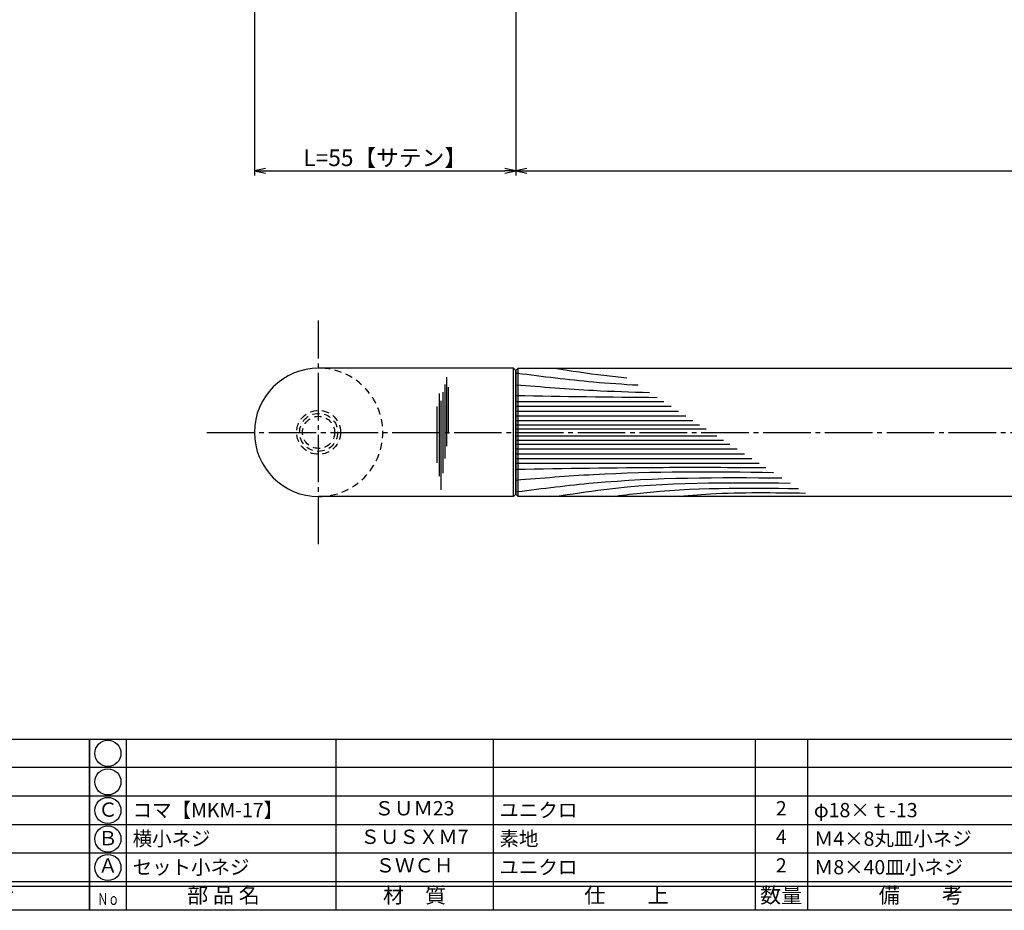
# Model space of a CAD drawing. Units: inches. Extents: x -146 to 661, y 94 to 654.
# Drawn here: x 68 to 275, y 94 to 281 of the extents above; entities that cross this region are included whole.
import ezdxf
from ezdxf.enums import TextEntityAlignment as Align

# ---------------------------------------------------------------- set-up
doc = ezdxf.new("R2010")
doc.units = ezdxf.units.IN
doc.header["$MEASUREMENT"] = 0
doc.linetypes.add('CENS', pattern=[13, 10, -1, 1, -1])
doc.linetypes.add('HIDS', pattern=[2.5, 1.5, -1])
for name, color, linetype in [('02-実線-1', 7, 'Continuous'), ('03-細線', 1, 'Continuous'), ('04-破線-1', 5, 'HIDS'), ('06-中心線', 1, 'CENS'), ('10-寸法', 3, 'Continuous'), ('11-ﾈｼﾞ関連', 7, 'Continuous'), ('図枠', 7, 'Continuous'), ('図枠-文字', 4, 'Continuous'), ('図枠-細線', 251, 'Continuous'), ('図枠-部品名称', 253, 'Continuous')]:
    doc.layers.add(name, color=color, linetype=linetype)
doc.styles.add('STD', font='TXT.shx', dxfattribs={"bigfont": 'bigfont.shx'})
doc.dimstyles.new('1：1', dxfattribs={"dimtxt": 3.5, "dimasz": 2.3, "dimexe": 1, "dimexo": 1, "dimgap": 1, "dimtad": 3, "dimdsep": 46, "dimtxsty": 'STD', "dimblk1": 'ARRI', "dimblk2": 'ARRI', "dimsah": 1, "dimcen": 0, "dimclrd": 3, "dimclre": 3, "dimclrt": 4, "dimadec": 0, "dimazin": 0, "dimtfac": 0.7, "dimtmove": 0, "dimatfit": 0, "dimldrblk": 'ARRI', "dimfxl": 1, "dimtvp": 1, "dimtolj": 1, "dimtzin": 0, "dimarcsym": 0})

# ---------------------------------------------------------------- blocks, each defined once
blk = doc.blocks.new('A$C337F4ABC')
for p, q in [((7.2, 36.81), (7.2, 0.81)), ((51.29, 36.81), (51.29, 0.81)), ((84.36, 36.81), (84.36, 0.81)), ((139.47, 36.81), (139.47, 0.81)), ((150.49, 36.81), (150.49, 0.81)), ((198.99, 6.81), (-0.51, 6.81))]:
    blk.add_line(p, q)
for centre in [(3.34, 33.81), (3.34, 27.81), (3.34, 21.81), (3.34, 15.81), (3.34, 9.81)]:
    blk.add_circle(centre, 2.75)
at = {"layer": '図枠'}
blk.add_lwpolyline([(-0.51, 36.81), (198.99, 36.81), (198.99, 0.81), (-0.51, 0.81)], close=True, dxfattribs=at)
at = {"layer": '図枠-細線'}
for p, q in [((198.99, 30.81), (-0.51, 30.81)), ((198.99, 24.81), (-0.51, 24.81)), ((198.99, 18.81), (-0.51, 18.81)), ((198.99, 12.81), (-0.51, 12.81)), ((198.99, 5.81), (-0.51, 5.81))]:
    blk.add_line(p, q, dxfattribs=at)
at = {"layer": '図枠-文字', "color": 4, "style": 'STD', "width": 0.950181}
blk.add_text('Ｎｏ', height=2.5, dxfattribs=at).set_placement((1.12, 1.93), (5.71, 1.93), align=Align.FIT)
at = {"layer": '図枠-文字', "style": 'STD'}
for s, p in [('部 品 名', (27.66, 3.56)), ('材\u3000質', (67.85, 3.56)), ('仕\u3000\u3000上', (112.41, 3.56)), ('数量', (144.96, 3.56)), ('備\u3000\u3000考', (174.35, 3.56))]:
    blk.add_text(s, height=3.25, dxfattribs=at).set_placement(p, align=Align.MIDDLE)
blk = doc.blocks.new('ARRI')
at = {"color": 0, "linetype": 'ByBlock'}
for p, q in [((0, 0), (-1, 0.213)), ((-1, -0.213), (0, 0)), ((0, 0), (-1, 0))]:
    blk.add_line(p, q, dxfattribs=at)
blk = doc.blocks.new('*D80')
at = {"layer": '10-寸法', "color": 3, "lineweight": -2, "transparency": 16777216}
for p, q in [((117.53, 291.14), (117.53, 248.14)), ((172.53, 291.14), (172.53, 248.14)), ((119.83, 249.14), (170.23, 249.14))]:
    blk.add_line(p, q, dxfattribs=at)
at = {"layer": 'Defpoints', "color": 0, "transparency": 16777216}
for p in [(117.53, 292.14), (172.53, 292.14), (172.53, 249.14)]:
    blk.add_point(p, dxfattribs=at)
at = {"layer": '10-寸法', "color": 3, "lineweight": -2, "transparency": 16777216, "xscale": 2.3, "yscale": 2.3, "zscale": 2.3, "rotation": 180}
blk.add_blockref('ARRI', (117.53, 249.14), dxfattribs=at)
at = {"layer": '10-寸法', "color": 3, "lineweight": -2, "transparency": 16777216, "xscale": 2.3, "yscale": 2.3, "zscale": 2.3}
blk.add_blockref('ARRI', (172.53, 249.14), dxfattribs=at)
at = {"layer": '10-寸法', "color": 4, "transparency": 16777216, "insert": (145.03, 251.89), "char_height": 3.5, "attachment_point": 5, "style": 'STD'}
blk.add_mtext('\\A1;L=55【サテン】', dxfattribs=at)
blk = doc.blocks.new('*D72')
at = {"layer": '10-寸法', "color": 3, "lineweight": -2, "transparency": 16777216}
for p, q in [((172.53, 291.14), (172.53, 248.14)), ((514.53, 291.14), (514.53, 248.14)), ((174.83, 249.14), (512.23, 249.14))]:
    blk.add_line(p, q, dxfattribs=at)
at = {"layer": 'Defpoints', "color": 0, "transparency": 16777216}
for p in [(172.53, 292.14), (514.53, 292.14), (514.53, 249.14)]:
    blk.add_point(p, dxfattribs=at)
at = {"layer": '10-寸法', "color": 3, "lineweight": -2, "transparency": 16777216, "xscale": 2.3, "yscale": 2.3, "zscale": 2.3, "rotation": 180}
blk.add_blockref('ARRI', (172.53, 249.14), dxfattribs=at)
at = {"layer": '10-寸法', "color": 3, "lineweight": -2, "transparency": 16777216, "xscale": 2.3, "yscale": 2.3, "zscale": 2.3}
blk.add_blockref('ARRI', (514.53, 249.14), dxfattribs=at)
at = {"layer": '10-寸法', "color": 4, "transparency": 16777216, "insert": (343.53, 251.89), "char_height": 3.5, "attachment_point": 5, "style": 'STD'}
blk.add_mtext('\\A1;L=342【Ｊ-ウッド-スコッチ】', dxfattribs=at)

msp = doc.modelspace()

# ---------------------------------------------------------------- linework, layer by layer
msp.add_arc((131.029, 194.144), 13.5, 90, 270)
at = {"layer": '02-実線-1'}
for p, q in [((172.029, 207.644), (131.029, 207.644)), ((172.529, 207.144), (172.029, 207.644)), ((172.529, 207.144), (172.529, 181.144)), ((172.029, 180.644), (131.029, 180.644)), ((172.029, 180.644), (172.529, 181.144))]:
    msp.add_line(p, q, dxfattribs=at)
msp.add_lwpolyline([(173.029, 207.644), (514.029, 207.644), (514.529, 207.144), (514.529, 181.144), (514.029, 180.644), (173.029, 180.644), (172.529, 181.144), (172.529, 207.144)], close=True, dxfattribs=at)
at = {"layer": '03-細線'}
for p, q in [((172.029, 180.644), (172.029, 207.644)), ((173.029, 180.644), (173.029, 207.644))]:
    msp.add_line(p, q, dxfattribs=at)
at = {"layer": '03-細線', "color": 1, "linetype": 'Continuous'}
for p, q in [((157.94, 205.782), (157.94, 191.226)), ((157.543, 204.191), (157.543, 188.68)), ((158.258, 203.634), (158.258, 193.93)), ((156.351, 202.282), (156.351, 184.942)), ((157.146, 202.6), (157.146, 185.578)), ((155.874, 199.577), (155.874, 187.726)), ((156.748, 200.771), (156.748, 182.079)), ((172.529, 200.609), (203.639, 200.609)), ((172.529, 199.62), (205.171, 199.62)), ((172.529, 198.63), (206.704, 198.63)), ((172.529, 197.641), (208.237, 197.641)), ((172.529, 196.652), (209.769, 196.652)), ((172.529, 195.761), (211.149, 195.761)), ((172.529, 194.871), (212.528, 194.871)), ((172.529, 193.416), (214.78, 193.416)), ((172.529, 192.526), (216.16, 192.526)), ((172.529, 191.636), (217.539, 191.636)), ((172.529, 190.646), (219.072, 190.646)), ((172.529, 189.657), (220.605, 189.657)), ((172.529, 188.667), (222.137, 188.667)), ((172.529, 187.678), (223.67, 187.678))]:
    msp.add_line(p, q, dxfattribs=at)
for points, knots in [([(180.749, 207.644), (184.174, 207.107), (189.199, 206.32), (194.246, 205.782), (195.856, 205.634)], [0, 0, 0, 0, 13.8567228, 20.3329377, 20.3329377, 20.3329377, 20.3329377]), ([(172.529, 206.645), (172.633, 206.632), (172.736, 206.618), (172.84, 206.605), (172.84, 206.605), (172.84, 206.605), (172.84, 206.605), (178.174, 205.924), (186.616, 204.851), (195.092, 204.271), (198.217, 204.11)], [-0.0000001, -0.0000001, -0.0000001, -0.0000001, 0.4183461, 0.4183461, 0.4183461, 0.4183949, 0.4183949, 0.4183949, 21.9119825, 34.4382158, 34.4382158, 34.4382158, 34.4382158]), ([(172.529, 204.171), (177.969, 203.727), (187.332, 202.963), (196.712, 202.627), (200.645, 202.542)], [0, 0, 0, 0, 21.8256345, 37.564899, 37.564899, 37.564899, 37.564899]), ([(172.529, 186.392), (182.856, 186.566), (200.382, 186.861), (217.911, 186.792), (225.112, 186.747)], [0, 0, 0, 0, 41.3108262, 70.1147587, 70.1147587, 70.1147587, 70.1147587]), ([(172.529, 184.116), (177.969, 184.56), (195.992, 186.031), (214.079, 185.914), (226.71, 185.715)], [0, 0, 0, 0, 21.8256345, 72.3091961, 72.3091961, 72.3091961, 72.3091961]), ([(172.529, 181.642), (172.633, 181.656), (172.736, 181.669), (172.84, 181.682), (172.84, 181.682), (172.84, 181.682), (172.84, 181.682), (178.174, 182.363), (196.629, 184.708), (215.245, 184.701), (228.49, 184.566)], [-0.0000001, -0.0000001, -0.0000001, -0.0000001, 0.4183461, 0.4183461, 0.4183461, 0.4183949, 0.4183949, 0.4183949, 21.9119825, 74.7867183, 74.7867183, 74.7867183, 74.7867183]), ([(180.749, 180.644), (184.174, 181.18), (200.511, 183.739), (217.08, 183.659), (230.186, 183.471)], [0, 0, 0, 0, 13.8567228, 66.1010891, 66.1010891, 66.1010891, 66.1010891]), ([(192.743, 180.644), (194.719, 180.902), (207.704, 182.601), (220.825, 182.486), (231.952, 182.331)], [0, 0, 0, 0, 7.9716046, 52.3618329, 52.3618329, 52.3618329, 52.3618329])]:
    msp.add_open_spline(points, degree=3, knots=knots, dxfattribs=at)
msp.add_open_spline([(172.529, 201.896), (182.436, 201.728), (192.342, 201.561), (202.249, 201.506)], degree=3, dxfattribs=at)
msp.add_spline([(205.962, 180.644), (213.425, 181.208), (233.429, 181.377)], degree=3, dxfattribs=at)
at = {"layer": '04-破線-1'}
msp.add_arc((131.029, 194.144), 13.5, 270, 90, dxfattribs=at)
at = {"layer": '06-中心線'}
msp.add_line((131.029, 170.644), (131.029, 217.644), dxfattribs=at)
at = {"layer": '06-中心線', "color": 1, "linetype": 'CENS'}
msp.add_line((107.529, 194.144), (579.529, 194.144), dxfattribs=at)
at = {"layer": '11-ﾈｼﾞ関連', "color": 5, "linetype": 'HIDS'}
for radius in [4.625, 4, 3.375]:
    msp.add_circle((131.029, 194.144), radius, dxfattribs=at)
at = {"layer": '図枠'}
msp.add_lwpolyline([(-145.654, 653.644), (661.346, 653.644), (661.346, 93.644), (-145.654, 93.644)], close=True, dxfattribs=at)

# ---------------------------------------------------------------- block references
for p in [(-116.14, 92.835), (83.36, 92.835)]:
    msp.add_blockref('A$C337F4ABC', p, dxfattribs=at)

# ---------------------------------------------------------------- texts
at = {"layer": '図枠-部品名称', "style": 'STD'}
for s, p in [('Ｃ', (86.711, 114.427)), ('ＳＵＭ23', (151.189, 114.711)), ('2', (228.344, 114.711)), ('Ｂ', (86.711, 108.427)), ('ＳＵＳＸＭ7', (151.189, 108.711)), ('4', (228.344, 108.711)), ('Ａ', (86.711, 102.644)), ('ＳＷＣＨ', (151.189, 102.711)), ('2', (228.344, 102.711))]:
    msp.add_text(s, height=3, dxfattribs=at).set_placement(p, align=Align.MIDDLE)
for s, p in [('コマ【MKM-17】', (91.921, 114.711)), ('ユニクロ', (169.076, 114.711)), ('φ18×ｔ-13', (235.208, 114.711)), ('横小ネジ', (91.921, 108.711)), ('素地', (169.076, 108.711)), ('Ｍ4×8丸皿小ネジ', (235.208, 108.711)), ('セット小ネジ', (91.921, 102.711)), ('ユニクロ', (169.076, 102.711)), ('Ｍ8×40皿小ネジ', (235.208, 102.711))]:
    msp.add_text(s, height=3, dxfattribs=at).set_placement(p, align=Align.MIDDLE_LEFT)

# ---------------------------------------------------------------- dimensions: what is measured, and where the dimension line sits
at = {"layer": '10-寸法'}
dim = msp.add_linear_dim(base=(172.529, 249.143), p1=(117.529, 292.143), p2=(172.529, 292.144), text='L=<>【サテン】', dimstyle='1：1', dxfattribs=at)
dim.commit()
dim.dimension.update_dxf_attribs({"geometry": '*D80', "text_midpoint": (145.029, 249.143), "dimtype": 160})
dim = msp.add_linear_dim(base=(514.529, 249.143), p1=(172.529, 292.144), p2=(514.529, 292.144), text='L=<>【Ｊ-ウッド-スコッチ】', dimstyle='1：1', dxfattribs=at)
dim.commit()
dim.dimension.update_dxf_attribs({"geometry": '*D72', "text_midpoint": (343.529, 251.893)})

doc.saveas('drawing.dxf')
